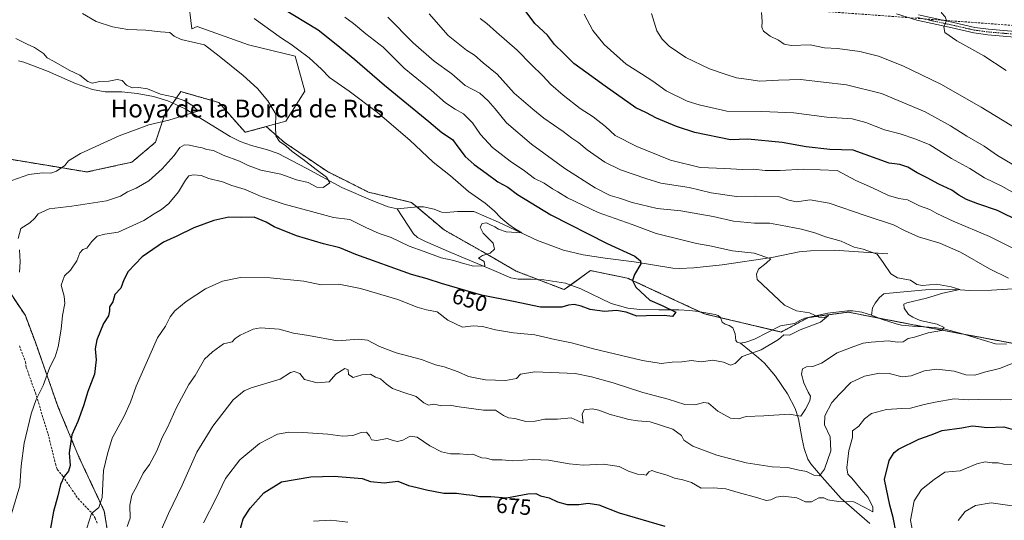
# Model space of a CAD drawing. Units: metres. Extents: x 644923 to 648383, y 4732266 to 4734652.
# Drawn here: x 647715 to 648158, y 4733250 to 4733476 of the extents above; entities that cross this region are included whole.
import ezdxf
from ezdxf.enums import TextEntityAlignment as Align

# ---------------------------------------------------------------- set-up
doc = ezdxf.new("R2010")
doc.units = ezdxf.units.M
doc.header["$MEASUREMENT"] = 0
for name, pattern in [('TRAZO_Y_PUNTO', [1, 0.5, -0.25, 0, -0.25]), ('TRAZOS', [0.75, 0.5, -0.25]), ('TRAZOSX2', [1.5, 1, -0.5])]:
    doc.linetypes.add(name, pattern=pattern)
for name, color, linetype, lineweight in [('Arbolado forestal', 92, 'TRAZOS', 0), ('Arbolado forestal CxS', 92, 'Continuous', 0), ('Camino', 19, 'Continuous', 0), ('Camino Cxs', 19, 'Continuous', 0), ('Camino eje', 39, 'TRAZO_Y_PUNTO', 13), ('Conducción de hidrocarburos lineal', 6, 'TRAZOSX2', 0), ('Corriente natural lineal', 142, 'Continuous', 13), ('Curva de nivel maestra', 36, 'Continuous', 30), ('Curva de nivel normal', 36, 'Continuous', 0), ('Matorral', 135, 'Continuous', 0), ('Matorral CxS', 135, 'Continuous', 0), ('Pastizal CxS', 92, 'Continuous', 0), ('Rótulo de curva de nivel directora', 19, 'Continuous', 0), ('Senda', 19, 'TRAZOSX2', 0), ('Texto cartográfico', 19, 'Continuous', 0)]:
    doc.layers.add(name, color=color, linetype=linetype, lineweight=lineweight)
doc.styles.add('Arial', font='txt', dxfattribs={"height": 0.2})

# ---------------------------------------------------------------- blocks, each defined once
blk = doc.blocks.new('*U150')
at = {"layer": 'Matorral CxS', "color": 135, "linetype": 'Continuous', "lineweight": 0}
for points in [[(647704.95, 4733360.91, 637.84), (647717.31, 4733342.36, 640.77), (647721.95, 4733329.99, 642.56), (647731.99, 4733301.39, 647), (647741.26, 4733278.97, 651.72), (647752.85, 4733254.23, 655.81), (647756.72, 4733230.27, 660.41)], [(648165.12, 4733329.29, 663.52), (648117.08, 4733338.25, 659.06), (648087.77, 4733343.95, 655.6), (648069.85, 4733341.51, 654.74), (648057.64, 4733334.99, 654.29), (648023.09, 4733343.16, 650.6), (647988.34, 4733359.33, 649.74), (647971.74, 4733362.67, 648.39), (647959.91, 4733354.09, 647.61), (647938.3, 4733362.46, 645.55), (647923.62, 4733370.96, 644.91), (647905.85, 4733381.01, 643.92), (647891.17, 4733393.38, 642.18), (647871.85, 4733398.02, 641.73), (647853.31, 4733407.29, 640.83), (647833.99, 4733420.44, 639.79), (647825.77, 4733427.56, 639.05), (647834.59, 4733429.95, 640.41), (647843.1, 4733443.53, 641.87), (647838.85, 4733459.29, 643.81), (647817.75, 4733464.41, 641.99), (647794.63, 4733472.66, 641.17), (647792.23, 4733471.69, 640.85), (647788.89, 4733499.49, 646.44)]]:
    blk.add_polyline3d(points, dxfattribs=at)
blk = doc.blocks.new('*U156')
at = {"layer": 'Curva de nivel normal', "color": 36, "linetype": 'Continuous', "lineweight": 0}
for points in [[(647847.05, 4733249.76, 680), (647854.85, 4733250.13, 680), (647862.56, 4733249.32, 680)], [(648117.14, 4733243.77, 680), (648115.89, 4733250.23, 680), (648117.53, 4733258.9, 680), (648120.86, 4733263.96, 680), (648126.47, 4733268.56, 680), (648131.4, 4733271.77, 680), (648138.28, 4733272.39, 680), (648145.81, 4733275.6, 680), (648149.52, 4733276.48, 680), (648152.7, 4733276.01, 680), (648155.31, 4733275.98, 680), (648157.92, 4733275.43, 680), (648161.71, 4733275.11, 680)], [(648166.3, 4733395.46, 680), (648157.06, 4733400.67, 680), (648149.16, 4733404.43, 680), (648142.56, 4733408.7, 680), (648134.36, 4733413.15, 680), (648124.52, 4733419.39, 680), (648118.29, 4733421.85, 680), (648111.22, 4733424.3, 680), (648104.2, 4733426.06, 680), (648095.8, 4733429.49, 680), (648089.54, 4733431.03, 680), (648078.22, 4733431.87, 680), (648063.31, 4733433.73, 680), (648048.97, 4733434.44, 680), (648033.14, 4733434.48, 680), (648020.69, 4733437.38, 680), (648015.35, 4733439.07, 680), (648005.82, 4733443.68, 680), (647999.82, 4733448.04, 680), (647994.73, 4733451.4, 680), (647987.84, 4733455.72, 680), (647977.91, 4733464.58, 680), (647972.76, 4733470.82, 680), (647968.89, 4733478.23, 680)]]:
    blk.add_polyline3d(points, dxfattribs=at)
blk = doc.blocks.new('*U167')
at = {"layer": 'Curva de nivel normal', "color": 36, "linetype": 'Continuous', "lineweight": 0}
for points in [[(647922.15, 4733476.23, 670), (647925.04, 4733474.04, 670), (647929.42, 4733470.09, 670), (647938.8, 4733462, 670), (647945.08, 4733455.5, 670), (647950.32, 4733450.52, 670), (647953.95, 4733446.62, 670), (647959.42, 4733441.76, 670), (647967.1, 4733435.78, 670), (647973, 4733431.95, 670), (647978.55, 4733427.66, 670), (647982.84, 4733423.57, 670), (647992.62, 4733418.54, 670), (648007.81, 4733412.45, 670), (648021.13, 4733409.16, 670), (648032.28, 4733408.7, 670), (648040.22, 4733408.28, 670), (648045.13, 4733408.4, 670), (648050.4, 4733407.82, 670), (648057.19, 4733407.86, 670), (648067.61, 4733408.36, 670), (648082.89, 4733407.76, 670), (648091.22, 4733403.28, 670), (648098.78, 4733399.9, 670), (648105.98, 4733396.45, 670), (648110.68, 4733395.24, 670), (648114.49, 4733394.64, 670), (648119.9, 4733391.91, 670), (648124.54, 4733390.21, 670), (648127.66, 4733388.34, 670), (648135.05, 4733384.98, 670), (648151.5, 4733377.98, 670), (648164.89, 4733371.22, 670)], [(648165.56, 4733304.62, 670), (648156.22, 4733304.47, 670), (648146.54, 4733304.58, 670), (648142.04, 4733304.47, 670), (648135.49, 4733304.83, 670), (648126.91, 4733303.35, 670), (648122.01, 4733302.39, 670), (648115.89, 4733300.64, 670), (648111.9, 4733300.51, 670), (648105.01, 4733300.02, 670), (648098.26, 4733298.24, 670), (648095.23, 4733295.88, 670), (648092.62, 4733292.5, 670), (648089.73, 4733290.4, 670), (648089.82, 4733289.3, 670), (648089.7, 4733287.42, 670), (648088.14, 4733281.58, 670), (648087.26, 4733273.76, 670), (648087.67, 4733270.98, 670), (648089.52, 4733269.06, 670), (648093.66, 4733263.97, 670), (648096.74, 4733260.41, 670), (648098.91, 4733256.08, 670), (648098.91, 4733253.93, 670), (648095.62, 4733255.82, 670), (648090.41, 4733258.43, 670), (648083.4, 4733258.64, 670), (648078.65, 4733259.34, 670), (648076.87, 4733260.32, 670), (648074.59, 4733260.31, 670), (648071.22, 4733258.48, 670), (648068.63, 4733258.48, 670), (648064.66, 4733260.3, 670), (648058.6, 4733260.94, 670), (648055.36, 4733260.51, 670), (648052.97, 4733259.34, 670), (648050.85, 4733259.03, 670), (648047.06, 4733260.25, 670), (648038.24, 4733262.62, 670), (648032.76, 4733264.33, 670), (648026.94, 4733264.79, 670), (648021.62, 4733264.68, 670), (648017.21, 4733267.16, 670), (648013.31, 4733268.32, 670), (648009.66, 4733269.07, 670), (648006.27, 4733270.54, 670), (648001.46, 4733271.86, 670), (647999.42, 4733272.6, 670), (647997.99, 4733271.93, 670), (647996.84, 4733270.41, 670), (647995.46, 4733270.73, 670), (647992.98, 4733270.98, 670), (647988.87, 4733272.21, 670), (647984.73, 4733274.4, 670), (647977.43, 4733275.44, 670), (647968.44, 4733274.99, 670), (647962.2, 4733275.54, 670), (647952.89, 4733277.23, 670), (647945.94, 4733277.6, 670), (647936.67, 4733276.97, 670), (647931.85, 4733277.33, 670), (647927.45, 4733277.36, 670), (647924.88, 4733278.12, 670), (647922.87, 4733278.34, 670), (647920.88, 4733279, 670), (647918.79, 4733279.91, 670), (647916.17, 4733279.85, 670), (647912.74, 4733280.1, 670), (647908.68, 4733280.11, 670), (647904.65, 4733281, 670), (647899.48, 4733283.62, 670), (647893.7, 4733287.62, 670), (647890.56, 4733288.08, 670), (647887.22, 4733286.25, 670), (647884.89, 4733285.58, 670), (647882.89, 4733286.07, 670), (647880.22, 4733286.93, 670), (647875.56, 4733286.02, 670), (647873.17, 4733286.46, 670), (647872.34, 4733288.23, 670), (647870.84, 4733289.86, 670), (647868.56, 4733289.7, 670), (647864.8, 4733288.34, 670), (647860.2, 4733288, 670), (647853.47, 4733288.98, 670), (647842.29, 4733289.71, 670), (647835.9, 4733289.9, 670), (647830.9, 4733288.95, 670), (647822.71, 4733284.76, 670), (647813.9, 4733277.4, 670), (647807.36, 4733269.01, 670), (647803.07, 4733259.74, 670), (647797.48, 4733249.02, 670)]]:
    blk.add_polyline3d(points, dxfattribs=at)
blk = doc.blocks.new('*U173')
at = {"layer": 'Curva de nivel normal', "color": 36, "linetype": 'Continuous', "lineweight": 0}
blk.add_polyline3d([(648158.89, 4733504.68, 695), (648154.56, 4733501.99, 695), (648149.38, 4733497.06, 695), (648145.86, 4733495.34, 695), (648142.66, 4733494.64, 695), (648137.98, 4733491.96, 695), (648132.04, 4733489.3, 695), (648130.3, 4733486.78, 695), (648129.77, 4733478.78, 695), (648131.42, 4733477.09, 695), (648132.03, 4733475.45, 695), (648130.82, 4733472.5, 695), (648131.37, 4733470.02, 695), (648136.69, 4733466.21, 695), (648148.86, 4733459.48, 695), (648158.98, 4733452.92, 695)], dxfattribs=at)
blk = doc.blocks.new('*U177')
at = {"layer": 'Curva de nivel normal', "color": 36, "linetype": 'Continuous', "lineweight": 0}
blk.add_polyline3d([(648048.73, 4733478.97, 690), (648049.07, 4733474.87, 690), (648048.88, 4733472.38, 690), (648049.73, 4733470.52, 690), (648052.66, 4733468.36, 690), (648056.5, 4733466.5, 690), (648058.93, 4733464.66, 690), (648062.13, 4733464.14, 690), (648070.68, 4733464.36, 690), (648077.12, 4733463.13, 690), (648083.02, 4733462.7, 690), (648093.1, 4733461.35, 690), (648101.41, 4733459.33, 690), (648112.35, 4733455.03, 690), (648129.46, 4733446.74, 690), (648147.71, 4733436.38, 690), (648164.21, 4733426.22, 690)], dxfattribs=at)
blk = doc.blocks.new('*U182')
at = {"layer": 'Curva de nivel normal', "color": 36, "linetype": 'Continuous', "lineweight": 0}
for points in [[(647773.56, 4733234.4, 665), (647781.76, 4733253.23, 665), (647787.98, 4733265.9, 665), (647794.59, 4733280.83, 665), (647801.71, 4733292.62, 665), (647810.9, 4733304.42, 665), (647815.82, 4733308.55, 665), (647819, 4733309.86, 665), (647831.98, 4733313.76, 665), (647836.69, 4733316.73, 665), (647838.41, 4733317.26, 665), (647840.88, 4733316.22, 665), (647843.04, 4733313.64, 665), (647848.74, 4733312.02, 665), (647854.15, 4733312.5, 665), (647857.1, 4733315.98, 665), (647861.14, 4733318.55, 665), (647862.64, 4733317.98, 665), (647862.81, 4733315.82, 665), (647864.9, 4733314.54, 665), (647868.86, 4733315.76, 665), (647872.67, 4733315.98, 665), (647874.97, 4733314.65, 665), (647877.28, 4733313.95, 665), (647879.85, 4733311.52, 665), (647882.67, 4733309.6, 665), (647887.31, 4733307.81, 665), (647893.3, 4733305.9, 665), (647896.74, 4733303.13, 665), (647898.89, 4733302, 665), (647901.22, 4733302.41, 665), (647904.89, 4733301.77, 665), (647908.56, 4733302, 665), (647911.56, 4733301.38, 665), (647917.05, 4733300.72, 665), (647923.6, 4733299.73, 665), (647928.96, 4733299.76, 665), (647932.58, 4733297.41, 665), (647934.78, 4733296.24, 665), (647937.69, 4733296.03, 665), (647942.65, 4733294.72, 665), (647946.89, 4733294.82, 665), (647951.18, 4733295.74, 665), (647956.88, 4733295.68, 665), (647963.04, 4733296.38, 665), (647968.48, 4733293.93, 665), (647968.04, 4733297.9, 665), (647968.96, 4733299.93, 665), (647972.58, 4733300.35, 665), (647975.59, 4733299.78, 665), (647980.64, 4733297.74, 665), (647985.23, 4733296.64, 665), (647989.04, 4733295.56, 665), (647993.16, 4733294.89, 665), (647998.62, 4733294.45, 665), (648008.89, 4733291.22, 665), (648012.68, 4733288.39, 665), (648013.84, 4733286.24, 665), (648017.84, 4733283.61, 665), (648028.72, 4733279.46, 665), (648041.92, 4733275.99, 665), (648053.59, 4733274.24, 665), (648060.68, 4733274, 665), (648064.98, 4733272.89, 665), (648069.06, 4733272.18, 665), (648072.4, 4733270.52, 665), (648074.84, 4733270.11, 665), (648077.18, 4733273.19, 665), (648079.93, 4733281.38, 665), (648079.66, 4733287.71, 665), (648077.17, 4733293.21, 665), (648077.31, 4733297.17, 665), (648080.4, 4733303.23, 665), (648083.88, 4733307.02, 665), (648088.98, 4733312.21, 665), (648095.22, 4733315.1, 665), (648101.97, 4733316.49, 665), (648106.21, 4733316.3, 665), (648112.12, 4733314.79, 665), (648116.23, 4733315.24, 665), (648122.16, 4733317.55, 665), (648127.75, 4733318.27, 665), (648135.48, 4733317.38, 665), (648140.79, 4733315.67, 665), (648144.89, 4733315.58, 665), (648149.22, 4733316.93, 665), (648155.89, 4733318.5, 665), (648165.89, 4733322.51, 665)], [(648159.95, 4733359.29, 665), (648151.42, 4733363.42, 665), (648138.39, 4733371.03, 665), (648129.02, 4733375.02, 665), (648119.53, 4733377.87, 665), (648113.52, 4733380.53, 665), (648108.25, 4733383.25, 665), (648095.98, 4733387.32, 665), (648079.3, 4733393.09, 665), (648070.71, 4733394.53, 665), (648064.5, 4733393.63, 665), (648061.06, 4733394.41, 665), (648056.89, 4733395.97, 665), (648046.22, 4733396.2, 665), (648037.56, 4733396.07, 665), (648026.05, 4733397.78, 665), (648016.19, 4733400.14, 665), (648003.38, 4733402.1, 665), (647996.62, 4733404.21, 665), (647985.23, 4733408.13, 665), (647978.22, 4733411.52, 665), (647970.28, 4733417.13, 665), (647966.55, 4733420.22, 665), (647963.36, 4733422.38, 665), (647959.44, 4733425.4, 665), (647950.81, 4733431.31, 665), (647945.77, 4733435.4, 665), (647937.4, 4733442.61, 665), (647929.75, 4733451.25, 665), (647923.44, 4733456.32, 665), (647919.58, 4733459.74, 665), (647915.98, 4733461.98, 665), (647907.64, 4733468.69, 665), (647899.11, 4733478.36, 665)]]:
    blk.add_polyline3d(points, dxfattribs=at)
blk = doc.blocks.new('*U186')
at = {"layer": 'Curva de nivel normal', "color": 36, "linetype": 'Continuous', "lineweight": 0}
for points in [[(647743.09, 4733478.51, 640), (647749.23, 4733474.92, 640), (647756.57, 4733472.49, 640), (647763.41, 4733471.32, 640), (647771.58, 4733471.05, 640), (647778.23, 4733470.27, 640), (647782.39, 4733470.01, 640), (647784.36, 4733468.38, 640), (647787.43, 4733466.86, 640), (647797.95, 4733464.43, 640), (647804.61, 4733459.29, 640), (647815.43, 4733450.62, 640), (647821.9, 4733444.79, 640), (647826.56, 4733439.22, 640), (647830.14, 4733433.14, 640), (647829.88, 4733427.54, 640), (647830.13, 4733423.46, 640), (647831.69, 4733420.83, 640), (647834.65, 4733418.88, 640), (647837.5, 4733416.31, 640), (647842.27, 4733412.94, 640), (647848.2, 4733408.21, 640), (647852.91, 4733404.8, 640), (647854.45, 4733402.2, 640), (647851.34, 4733400.06, 640), (647848.56, 4733400.23, 640), (647844.67, 4733402.37, 640), (647839.35, 4733403.51, 640), (647832.28, 4733406.11, 640), (647823.32, 4733408.01, 640), (647817.56, 4733410.09, 640), (647813.66, 4733412, 640), (647806.39, 4733414.64, 640), (647802.05, 4733416.83, 640), (647799.08, 4733417.22, 640), (647796.89, 4733418.06, 640), (647794.52, 4733418.41, 640), (647791.22, 4733419.25, 640), (647788.9, 4733419.3, 640), (647786.9, 4733418.11, 640), (647784.24, 4733414.58, 640), (647778.93, 4733408.5, 640), (647772.91, 4733403.2, 640), (647767.23, 4733399.8, 640), (647763.3, 4733398.2, 640), (647760.19, 4733396.16, 640), (647753.9, 4733394.12, 640), (647738.25, 4733391.66, 640), (647727.99, 4733390.44, 640), (647723.01, 4733388.32, 640), (647721.58, 4733386.23, 640), (647719.33, 4733384.23, 640), (647715.3, 4733381.71, 640), (647714.07, 4733377.13, 640)], [(647714.71, 4733372.04, 640), (647715.02, 4733366.68, 640), (647714.69, 4733362.02, 640)]]:
    blk.add_polyline3d(points, dxfattribs=at)
blk = doc.blocks.new('*U187')
at = {"layer": 'Curva de nivel normal', "color": 36, "linetype": 'Continuous', "lineweight": 0}
blk.add_polyline3d([(647820.33, 4733476.33, 645), (647832.67, 4733467.46, 645), (647836.9, 4733464.7, 645), (647839.84, 4733462.43, 645), (647845.08, 4733458.63, 645), (647850.7, 4733453.5, 645), (647854.32, 4733449.63, 645), (647863.18, 4733443.52, 645), (647875.88, 4733433.89, 645), (647890.44, 4733421.44, 645), (647900.93, 4733411.6, 645), (647908.78, 4733405.39, 645), (647916.91, 4733398.33, 645), (647924.42, 4733393.02, 645), (647928.34, 4733389.68, 645), (647931.37, 4733386.38, 645), (647935.08, 4733383.42, 645), (647937.51, 4733381.65, 645), (647940.89, 4733379.71, 645), (647933.79, 4733380.07, 645), (647930.3, 4733381.31, 645), (647928.75, 4733382.42, 645), (647926.38, 4733383.38, 645), (647924.89, 4733384.24, 645), (647923.05, 4733383.94, 645), (647922.17, 4733382.23, 645), (647923.46, 4733379.6, 645), (647927.95, 4733375.04, 645), (647928.59, 4733372.26, 645), (647926.56, 4733370.46, 645), (647923.22, 4733369.5, 645), (647921.4, 4733368.31, 645), (647923.86, 4733366.76, 645), (647924.19, 4733364.78, 645), (647919.17, 4733364.74, 645), (647913.58, 4733366.1, 645), (647910.22, 4733367.21, 645), (647904.48, 4733368.43, 645), (647896.92, 4733371.34, 645), (647890.18, 4733373.71, 645), (647882.02, 4733377.62, 645), (647876.59, 4733379.39, 645), (647870.64, 4733382.07, 645), (647863.48, 4733385.73, 645), (647856, 4733386.53, 645), (647846.22, 4733389.34, 645), (647833.86, 4733392.68, 645), (647823.52, 4733396, 645), (647816.23, 4733399.18, 645), (647810.35, 4733401.07, 645), (647806.05, 4733402.63, 645), (647799.93, 4733404.25, 645), (647796.54, 4733405.57, 645), (647793.08, 4733405.89, 645), (647790.98, 4733405.42, 645), (647789.35, 4733403.45, 645), (647786.27, 4733398.23, 645), (647781.9, 4733392.89, 645), (647778.66, 4733390.21, 645), (647775.23, 4733388.22, 645), (647770.62, 4733385.24, 645), (647759.1, 4733379.97, 645), (647753.02, 4733379.16, 645), (647749.58, 4733378.12, 645), (647747.27, 4733375.86, 645), (647745.01, 4733372.8, 645), (647743.19, 4733372.15, 645), (647741.87, 4733370.69, 645), (647740.49, 4733367, 645), (647737.65, 4733362.82, 645), (647734.95, 4733360.28, 645), (647733.39, 4733356.04, 645), (647734.78, 4733351.16, 645), (647735.04, 4733347.88, 645), (647734.04, 4733342.42, 645), (647733.4, 4733336.24, 645), (647732.06, 4733328.32, 645), (647730.68, 4733323.77, 645), (647728.38, 4733319.15, 645), (647725.27, 4733310.9, 645), (647722.15, 4733304.56, 645), (647719.89, 4733298.12, 645), (647716.74, 4733284.83, 645), (647715.37, 4733274.62, 645), (647714.76, 4733265.61, 645), (647711.09, 4733253.04, 645)], dxfattribs=at)
blk = doc.blocks.new('*U189')
at = {"layer": 'Curva de nivel normal', "color": 36, "linetype": 'Continuous', "lineweight": 0}
blk.add_polyline3d([(647861.18, 4733476.9, 655), (647865.07, 4733474, 655), (647870.54, 4733469.31, 655), (647878.49, 4733463.39, 655), (647887.9, 4733453.96, 655), (647900.05, 4733444.06, 655), (647906.51, 4733438.33, 655), (647910.77, 4733435.38, 655), (647914.59, 4733433.26, 655), (647918.65, 4733429.22, 655), (647922.24, 4733424.08, 655), (647927.6, 4733418.09, 655), (647935.62, 4733411.96, 655), (647942.02, 4733407.69, 655), (647946.57, 4733404.24, 655), (647950.98, 4733402.12, 655), (647954.61, 4733399.5, 655), (647957, 4733398.14, 655), (647961.42, 4733395.43, 655), (647975.16, 4733388.84, 655), (647990.48, 4733383.48, 655), (648001.38, 4733379.39, 655), (648014.17, 4733376.27, 655), (648019.46, 4733374.87, 655), (648025.54, 4733373.81, 655), (648035.79, 4733371.61, 655), (648045.48, 4733370.59, 655), (648053.03, 4733367.93, 655), (648050.9, 4733366.08, 655), (648047.46, 4733363.37, 655), (648046.57, 4733360.99, 655), (648046.89, 4733358.65, 655), (648059.1, 4733347.16, 655), (648064.57, 4733344.61, 655), (648070.46, 4733343.57, 655), (648074.56, 4733341.75, 655), (648076.98, 4733341.59, 655), (648079.01, 4733342.43, 655), (648075.34, 4733339.48, 655), (648066.22, 4733335.93, 655), (648061.35, 4733333.53, 655), (648058.84, 4733333.69, 655), (648056.5, 4733331.58, 655), (648048.67, 4733326.98, 655), (648040.07, 4733323.92, 655), (648036.85, 4733320.81, 655), (648034.77, 4733320.09, 655), (648031.73, 4733321.44, 655), (648026.86, 4733322.36, 655), (648021.68, 4733321.48, 655), (648017.26, 4733322.09, 655), (648012.96, 4733321.48, 655), (648008.62, 4733321.34, 655), (648003.62, 4733320.85, 655), (647995.12, 4733322.12, 655), (647973.12, 4733327.35, 655), (647963.17, 4733330.07, 655), (647955.68, 4733331.57, 655), (647946.64, 4733333.68, 655), (647937.13, 4733334.62, 655), (647928.94, 4733335.9, 655), (647923.17, 4733337.49, 655), (647918.93, 4733337.85, 655), (647914.17, 4733337.18, 655), (647907.54, 4733340.32, 655), (647902.66, 4733344.07, 655), (647897.96, 4733344.94, 655), (647893.66, 4733346.14, 655), (647885.02, 4733349.69, 655), (647868.2, 4733354.64, 655), (647858.47, 4733356.54, 655), (647850.56, 4733356.23, 655), (647842.63, 4733357.89, 655), (647827.53, 4733359.45, 655), (647814.12, 4733359.51, 655), (647806.1, 4733357.96, 655), (647798.45, 4733354.48, 655), (647789.74, 4733348.81, 655), (647784.54, 4733344.59, 655), (647782.47, 4733341.83, 655), (647780.39, 4733337.64, 655), (647776.79, 4733332.36, 655), (647767.23, 4733310.61, 655), (647764.68, 4733303.3, 655), (647761.73, 4733297.08, 655), (647756.38, 4733287.2, 655), (647754.36, 4733280.1, 655), (647752.51, 4733272.53, 655), (647751.88, 4733260.47, 655), (647750.42, 4733255.84, 655), (647747.16, 4733253.13, 655), (647745.03, 4733246.56, 655)], dxfattribs=at)
blk = doc.blocks.new('*U191')
at = {"layer": 'Curva de nivel normal', "color": 36, "linetype": 'Continuous', "lineweight": 0}
for points in [[(647999.29, 4733478.55, 685), (648001.6, 4733470.77, 685), (648004, 4733467.01, 685), (648007.16, 4733463.75, 685), (648014.66, 4733458.67, 685), (648025.32, 4733453.66, 685), (648032.88, 4733451.08, 685), (648037.46, 4733449.55, 685), (648043, 4733448.8, 685), (648048.04, 4733448.1, 685), (648056.36, 4733448.5, 685), (648066.4, 4733448.77, 685), (648087.1, 4733446.39, 685), (648102.85, 4733442.56, 685), (648122.44, 4733434.18, 685), (648133.93, 4733427.94, 685), (648141.25, 4733423.19, 685), (648148.97, 4733418.81, 685), (648155.11, 4733414.52, 685), (648161.69, 4733410.71, 685)], [(648255.45, 4733249.69, 685), (648250.08, 4733250.78, 685), (648243.34, 4733252.21, 685), (648237.79, 4733254.17, 685), (648231.18, 4733256.18, 685), (648225.14, 4733258.36, 685), (648218.82, 4733259.5, 685), (648212.72, 4733259.19, 685), (648208.76, 4733257.27, 685), (648204.67, 4733254.38, 685), (648199.65, 4733253.28, 685), (648194.17, 4733254.68, 685), (648187.2, 4733258.52, 685), (648180.72, 4733260.23, 685), (648173.64, 4733259.98, 685), (648167.68, 4733257.35, 685), (648161.72, 4733256.72, 685), (648152.22, 4733258.02, 685), (648145.18, 4733256.82, 685), (648140.42, 4733254.05, 685), (648137.29, 4733250.09, 685)]]:
    blk.add_polyline3d(points, dxfattribs=at)
blk = doc.blocks.new('*U192')
at = {"layer": 'Curva de nivel normal', "color": 36, "linetype": 'Continuous', "lineweight": 0}
blk.add_polyline3d([(647763.08, 4733247.36, 660), (647764.5, 4733251.11, 660), (647764.4, 4733256.99, 660), (647765.21, 4733261.44, 660), (647767.55, 4733265.51, 660), (647770.37, 4733271.37, 660), (647773.16, 4733275.28, 660), (647776.57, 4733281.45, 660), (647778.9, 4733287.44, 660), (647781.35, 4733291.9, 660), (647785.37, 4733301.04, 660), (647790.96, 4733311.29, 660), (647793.75, 4733315.46, 660), (647798.03, 4733322.76, 660), (647801.5, 4733326.07, 660), (647806.57, 4733329.65, 660), (647810.38, 4733330.59, 660), (647811.83, 4733332.02, 660), (647814.05, 4733333.5, 660), (647819.9, 4733336.24, 660), (647823.23, 4733336.9, 660), (647831.53, 4733336.24, 660), (647838.09, 4733334.49, 660), (647844.86, 4733333.39, 660), (647857.88, 4733330.98, 660), (647867.45, 4733331.74, 660), (647871.29, 4733331.3, 660), (647876.83, 4733328.43, 660), (647884.26, 4733325.67, 660), (647895.66, 4733322.6, 660), (647902.02, 4733320.27, 660), (647905.83, 4733319.26, 660), (647912.22, 4733317.02, 660), (647916.88, 4733314.92, 660), (647920.54, 4733314.13, 660), (647924.55, 4733313.41, 660), (647933.56, 4733313.09, 660), (647938.41, 4733314.07, 660), (647940.3, 4733316.04, 660), (647946.74, 4733317.05, 660), (647964.89, 4733316.22, 660), (647972.28, 4733314.78, 660), (647981.94, 4733312.06, 660), (647995.37, 4733307.71, 660), (648006.78, 4733304.74, 660), (648014.2, 4733302.37, 660), (648018.81, 4733302.15, 660), (648022.81, 4733303.21, 660), (648024.89, 4733302.98, 660), (648029.15, 4733299.25, 660), (648034.85, 4733296.17, 660), (648038.41, 4733295.91, 660), (648041.8, 4733296.85, 660), (648049.89, 4733297.19, 660), (648061.22, 4733298.03, 660), (648066.48, 4733297.07, 660), (648068.57, 4733300.16, 660), (648070.52, 4733303.9, 660), (648070.85, 4733306.08, 660), (648069.77, 4733307.94, 660), (648067.91, 4733312.08, 660), (648066.82, 4733315.98, 660), (648067.17, 4733318.44, 660), (648069.07, 4733319.34, 660), (648071.93, 4733319.43, 660), (648075.73, 4733320.89, 660), (648082.92, 4733325.6, 660), (648090.36, 4733328.4, 660), (648094.59, 4733329.96, 660), (648098.22, 4733330.35, 660), (648105.76, 4733331.03, 660), (648109.99, 4733330.41, 660), (648112.64, 4733330.51, 660), (648114.86, 4733332.11, 660), (648117.7, 4733332.66, 660), (648123.78, 4733334.63, 660), (648129.82, 4733335.64, 660), (648131.1, 4733336.97, 660), (648127.91, 4733338.58, 660), (648120.24, 4733340.19, 660), (648116.9, 4733341.66, 660), (648114.91, 4733342.86, 660), (648112.96, 4733345.76, 660), (648112.94, 4733347.47, 660), (648114.24, 4733348.19, 660), (648123.14, 4733350.31, 660), (648130.5, 4733352.54, 660), (648138.03, 4733354.14, 660), (648134.11, 4733355.39, 660), (648127.53, 4733356.54, 660), (648121.21, 4733355.88, 660), (648118.74, 4733356.47, 660), (648115.88, 4733358.33, 660), (648110.01, 4733359.46, 660), (648107.03, 4733361.22, 660), (648103.55, 4733366.36, 660), (648100.84, 4733370.11, 660), (648094.56, 4733372.35, 660), (648090.56, 4733373.23, 660), (648084.67, 4733375.92, 660), (648077.57, 4733377.82, 660), (648072.74, 4733379.74, 660), (648066.79, 4733381.4, 660), (648057.4, 4733383.08, 660), (648052.31, 4733384, 660), (648045.67, 4733384.01, 660), (648036.12, 4733384.88, 660), (648026.95, 4733386.98, 660), (648012.48, 4733389.57, 660), (648001.79, 4733390.68, 660), (647990.54, 4733393.3, 660), (647984.89, 4733395.27, 660), (647980.66, 4733396.54, 660), (647973.88, 4733399.98, 660), (647960.22, 4733408.62, 660), (647945.23, 4733419.67, 660), (647933.93, 4733429.27, 660), (647928.87, 4733435.55, 660), (647925.68, 4733439.12, 660), (647922.01, 4733442.61, 660), (647915.41, 4733446.03, 660), (647909.41, 4733451.29, 660), (647901.45, 4733457.13, 660), (647891.94, 4733465.39, 660), (647880.48, 4733476.92, 660)], dxfattribs=at)
blk = doc.blocks.new('*U202')
at = {"layer": 'Curva de nivel maestra', "color": 36, "linetype": 'Continuous', "lineweight": 30}
for points in [[(647813.09, 4733242.7, 675), (647815.42, 4733250.75, 675), (647818.49, 4733255.66, 675), (647824.62, 4733262.52, 675), (647832.57, 4733267.46, 675), (647845.9, 4733269.76, 675), (647856.37, 4733269.98, 675), (647868.92, 4733269.01, 675), (647872.76, 4733267.65, 675), (647878.85, 4733267, 675), (647885.04, 4733267.75, 675), (647889.82, 4733265.83, 675), (647893.68, 4733264.98, 675), (647898, 4733263.82, 675), (647905.78, 4733262.41, 675), (647911.37, 4733262.38, 675), (647915.85, 4733261.77, 675), (647918.85, 4733261.5, 675), (647921.84, 4733260.92, 675), (647926.96, 4733260.82, 675), (647933.96, 4733260.28, 675), (647943.55, 4733262.09, 675), (647947.12, 4733262.24, 675), (647949.32, 4733261.1, 675), (647953.12, 4733260.25, 675), (647956.95, 4733258.47, 675), (647961.22, 4733257.26, 675), (647966.52, 4733257.29, 675), (647970.75, 4733257.86, 675), (647975.52, 4733257.17, 675), (647984.65, 4733253.42, 675), (648005.32, 4733247.43, 675)], [(648109.47, 4733244.46, 675), (648108.09, 4733251.38, 675), (648106.58, 4733257.02, 675), (648104.14, 4733268.56, 675), (648106.29, 4733277.15, 675), (648108.54, 4733280.65, 675), (648110.48, 4733282.14, 675), (648119.62, 4733286.77, 675), (648125.13, 4733288.6, 675), (648130.18, 4733290.67, 675), (648138.95, 4733291.76, 675), (648143.7, 4733292.76, 675), (648146.7, 4733292.44, 675), (648150.22, 4733291.89, 675), (648157.89, 4733292.3, 675), (648163.22, 4733290.73, 675)], [(648165.05, 4733384.78, 675), (648155.02, 4733389.8, 675), (648146.26, 4733392.71, 675), (648141.05, 4733394.7, 675), (648137.59, 4733396.67, 675), (648134.54, 4733398.88, 675), (648128.57, 4733401.57, 675), (648123.36, 4733404.42, 675), (648118.87, 4733406.74, 675), (648114.62, 4733409.34, 675), (648111.14, 4733410.52, 675), (648106.23, 4733411.08, 675), (648089.99, 4733417, 675), (648079.62, 4733417.25, 675), (648068.96, 4733418.44, 675), (648058.04, 4733420.47, 675), (648042.56, 4733421.86, 675), (648034.78, 4733421.58, 675), (648018.78, 4733424.85, 675), (648010.47, 4733427.6, 675), (648001.52, 4733431.37, 675), (647996.63, 4733433.97, 675), (647992.16, 4733436, 675), (647978.42, 4733445.76, 675), (647969.64, 4733452.12, 675), (647964.32, 4733455.99, 675), (647959.68, 4733460.69, 675), (647955.6, 4733464.61, 675), (647952.4, 4733468.74, 675), (647946.77, 4733474.04, 675), (647941.42, 4733481.14, 675)]]:
    blk.add_polyline3d(points, dxfattribs=at)
blk = doc.blocks.new('*U203')
at = {"layer": 'Curva de nivel maestra', "color": 36, "linetype": 'Continuous', "lineweight": 30}
blk.add_polyline3d([(647832.76, 4733481.09, 650), (647849.15, 4733471.16, 650), (647857.28, 4733464.76, 650), (647865.6, 4733457.86, 650), (647878.97, 4733446.31, 650), (647899.02, 4733429.94, 650), (647904.78, 4733424.88, 650), (647909.71, 4733421.78, 650), (647912.42, 4733417.81, 650), (647915.33, 4733414.15, 650), (647919.38, 4733410.42, 650), (647924.78, 4733406.56, 650), (647930.04, 4733402.64, 650), (647934.59, 4733400.2, 650), (647938.93, 4733396.9, 650), (647953.89, 4733387.74, 650), (647979.22, 4733374.89, 650), (647991.69, 4733369.21, 650), (647994.35, 4733367.02, 650), (647994.44, 4733365.7, 650), (647991.63, 4733360.9, 650), (647990.62, 4733358.23, 650), (647992.16, 4733355.23, 650), (647998.56, 4733349.34, 650), (648004.12, 4733346.92, 650), (648010.15, 4733343.95, 650), (648008.65, 4733341.96, 650), (648004.88, 4733342.45, 650), (647996.88, 4733342.35, 650), (647992.67, 4733342.14, 650), (647987.8, 4733343.9, 650), (647983.43, 4733344.66, 650), (647978.02, 4733344.17, 650), (647971.58, 4733345.17, 650), (647967.54, 4733346.69, 650), (647964.4, 4733347.4, 650), (647961.8, 4733347.14, 650), (647958.89, 4733346.23, 650), (647956.13, 4733346.14, 650), (647949.2, 4733346.2, 650), (647937.12, 4733348.79, 650), (647922.75, 4733351.59, 650), (647904.74, 4733356.84, 650), (647898.29, 4733359.03, 650), (647891.24, 4733360.91, 650), (647866.13, 4733369.9, 650), (647858.89, 4733373, 650), (647851.55, 4733374.76, 650), (647839.34, 4733378.35, 650), (647829.34, 4733382.38, 650), (647825.72, 4733384.55, 650), (647820.34, 4733386.73, 650), (647814.77, 4733386.66, 650), (647808.9, 4733386.7, 650), (647802.23, 4733385.2, 650), (647793.23, 4733381.88, 650), (647785.57, 4733378.14, 650), (647779.57, 4733375.56, 650), (647769.9, 4733368.88, 650), (647763.66, 4733362.28, 650), (647761.59, 4733358.51, 650), (647760.31, 4733354.82, 650), (647757.56, 4733351.94, 650), (647756.74, 4733348.56, 650), (647755.22, 4733346.31, 650), (647755.18, 4733344.54, 650), (647754.67, 4733342.31, 650), (647752.44, 4733338.9, 650), (647749.43, 4733331.51, 650), (647748.74, 4733327.41, 650), (647749.16, 4733322.48, 650), (647748.38, 4733315.95, 650), (647745.42, 4733308.22, 650), (647743.55, 4733301.78, 650), (647740.92, 4733294.66, 650), (647738.28, 4733288.58, 650), (647737.02, 4733280.55, 650), (647737.42, 4733274.85, 650), (647736.78, 4733272.23, 650), (647734.78, 4733269.92, 650), (647733.18, 4733266.22, 650), (647732, 4733261.2, 650), (647729.98, 4733254.13, 650), (647728.64, 4733246.56, 650)], dxfattribs=at)

msp = doc.modelspace()

# ---------------------------------------------------------------- linework, layer by layer
at = {"layer": 'Arbolado forestal', "color": 92, "linetype": 'TRAZOS', "lineweight": 0}
for points in [[(647825.77, 4733427.56, 639.05), (647816.31, 4733424.99, 636.91), (647804.4, 4733438.44, 636.39), (647787.3, 4733443.33, 635.61), (647783.73, 4733438.16, 634.53), (647783.7, 4733438.13, 634.53), (647779.98, 4733432.74, 634.66), (647775.9, 4733420.52, 636.68), (647765.32, 4733411.56, 637.2), (647745.04, 4733407.12, 636.06), (647664.35, 4733420.52, 628.83), (647663.37, 4733420.25, 628.74)], [(648163.3, 4733329.63, 663.4), (648139.79, 4733334.01, 660.93), (648122.06, 4733337.32, 659.33), (648117.08, 4733338.25, 659.06), (648101.97, 4733341.19, 657.5), (648087.77, 4733343.95, 655.6), (648069.85, 4733341.51, 654.74), (648057.64, 4733334.99, 654.29), (648053.76, 4733335.91, 653.72), (648030.3, 4733341.45, 651.53), (648023.09, 4733343.16, 650.6), (648020.98, 4733344.14, 650.63), (647988.34, 4733359.33, 649.74), (647971.74, 4733362.68, 648.39), (647962.79, 4733356.18, 647.15), (647959.91, 4733354.09, 647.61), (647948.11, 4733358.66, 645.94), (647938.3, 4733362.46, 645.55), (647923.62, 4733370.96, 644.91), (647905.85, 4733381.01, 643.92), (647893.56, 4733391.36, 642.34), (647891.17, 4733393.38, 642.18), (647871.85, 4733398.02, 641.73), (647853.31, 4733407.3, 640.83), (647833.99, 4733420.44, 639.79), (647825.77, 4733427.56, 639.05)], [(647663.37, 4733420.25, 628.74), (647670.95, 4733400.34, 631.39), (647687.95, 4733379.47, 634.04), (647704.95, 4733360.91, 637.84), (647717.31, 4733342.36, 640.77), (647721.95, 4733329.99, 642.56), (647731.99, 4733301.39, 647), (647741.26, 4733278.97, 651.72), (647752.85, 4733254.23, 655.81), (647756.71, 4733230.27, 660.41)]]:
    msp.add_polyline3d(points, dxfattribs=at)
at = {"layer": 'Arbolado forestal CxS', "color": 92, "linetype": 'Continuous', "lineweight": 0}
for points in [[(647664.35, 4733420.52, 628.83), (647745.04, 4733407.12, 636.06), (647765.32, 4733411.56, 637.2), (647775.9, 4733420.52, 636.68), (647779.98, 4733432.74, 634.66), (647783.73, 4733438.16, 634.53), (647787.3, 4733443.33, 635.61), (647804.4, 4733438.44, 636.39), (647816.31, 4733424.99, 636.91), (647825.77, 4733427.56, 639.05), (647825.77, 4733427.56, 639.05), (647833.99, 4733420.44, 639.79), (647853.31, 4733407.29, 640.83), (647871.85, 4733398.02, 641.73), (647891.17, 4733393.38, 642.18), (647905.85, 4733381.01, 643.92), (647923.62, 4733370.96, 644.91), (647938.3, 4733362.46, 645.55), (647959.91, 4733354.09, 647.61), (647971.74, 4733362.67, 648.39), (647988.34, 4733359.33, 649.74), (648023.09, 4733343.16, 650.6), (648057.64, 4733334.99, 654.29), (648069.85, 4733341.51, 654.74), (648087.77, 4733343.95, 655.6), (648117.08, 4733338.25, 659.06), (648165.12, 4733329.29, 663.52)], [(647756.72, 4733230.27, 660.41), (647752.85, 4733254.23, 655.81), (647741.26, 4733278.97, 651.72), (647731.99, 4733301.39, 647), (647721.95, 4733329.99, 642.56), (647717.31, 4733342.36, 640.77), (647704.95, 4733360.91, 637.84)]]:
    msp.add_polyline3d(points, dxfattribs=at)
at = {"layer": 'Camino', "color": 19, "linetype": 'Continuous', "lineweight": 0}
for points in [[(648173.09, 4733467.05, 699.84), (648150.76, 4733468.99, 697.21), (648144.32, 4733469.84, 696.4), (648134.7, 4733472.04, 695.17), (648118.77, 4733475.49, 693.77), (648109.59, 4733478.38, 693.09)], [(648119.41, 4733477.91, 693.97), (648135.25, 4733474.48, 695.22), (648144.77, 4733472.31, 696.26), (648151.03, 4733471.47, 696.96), (648173.31, 4733469.54, 699.87)]]:
    msp.add_polyline3d(points, dxfattribs=at)
at = {"layer": 'Camino Cxs', "color": 19, "linetype": 'Continuous', "lineweight": 0}
for points in [[(648173.09, 4733467.05, 699.84), (648150.76, 4733468.99, 697.21), (648144.32, 4733469.84, 696.4), (648134.7, 4733472.04, 695.17), (648118.77, 4733475.49, 693.77), (648109.59, 4733478.38, 693.09)], [(648119.41, 4733477.91, 693.97), (648135.25, 4733474.48, 695.22), (648144.77, 4733472.31, 696.26), (648151.03, 4733471.47, 696.96), (648173.31, 4733469.54, 699.87)]]:
    msp.add_polyline3d(points, dxfattribs=at)
at = {"layer": 'Camino eje', "color": 39, "linetype": 'TRAZO_Y_PUNTO', "lineweight": 13}
msp.add_polyline3d([(648119.09, 4733476.7, 693.87), (648134.98, 4733473.26, 695.18), (648139.74, 4733472.18, 695.72), (648144.55, 4733471.08, 696.33), (648147.77, 4733470.65, 696.71), (648150.9, 4733470.23, 697.09), (648162.06, 4733469.26, 698.46)], dxfattribs=at)
at = {"layer": 'Conducción de hidrocarburos lineal', "color": 6, "linetype": 'TRAZOSX2', "lineweight": 0}
msp.add_polyline3d([(644930.25, 4734241.76, 627.33), (645124.85, 4734207.04, 683.25), (645166.29, 4734200.83, 691.16), (645234.15, 4734160.91, 688.1), (645479.05, 4734163.72, 705.19), (645640.45, 4734096.91, 714.31), (645768.34, 4734087.92, 707.61), (645838.19, 4734071.52, 714.98), (646052.24, 4734010.28, 766.85), (646086.48, 4734000.85, 774.72), (646126.62, 4734050.45, 778.96), (646178.7, 4734114.48, 773.46), (646186.59, 4734122.82, 773.18), (646206.26, 4734146.69, 769.88), (646350.86, 4734116.89, 778.64), (646522.81, 4734107, 784.66), (646762.86, 4734088.56, 752.91), (646890.03, 4734022.17, 750.98), (647125.22, 4733933.83, 725.79), (647287.25, 4733849.42, 701.58), (647386.09, 4733750.92, 684.9), (648013.06, 4733484.27, 686.46), (648193.93, 4733470.79, 702.51), (648356.79, 4733557.78, 748.01)], dxfattribs=at)
at = {"layer": 'Corriente natural lineal', "color": 142, "linetype": 'Continuous', "lineweight": 13}
for points in [[(647884.74, 4733390.51, 642), (647880.67, 4733391.36, 641.72), (647873.75, 4733394.07, 641.35), (647859.82, 4733400.11, 640.88), (647843.77, 4733408.88, 639.01), (647831.07, 4733415.46, 638.13), (647826.34, 4733417.13, 637.26), (647819.15, 4733419.01, 636.43), (647813.98, 4733420.86, 636.31), (647809.51, 4733423.13, 635.87), (647789.24, 4733435.54, 634.87), (647781.43, 4733439.19, 634.46), (647775, 4733441.09, 634.58), (647767.66, 4733442.56, 633.57), (647760.7, 4733443.26, 633.07), (647753.22, 4733443.2, 632.87), (647747.52, 4733444.35, 633.23), (647739.82, 4733446.99, 632.75), (647727.25, 4733452.51, 632.18), (647716.64, 4733456.63, 631.3), (647714.22, 4733457.15, 631)], [(648105.65, 4733370.28, 660.61), (648081.51, 4733371.81, 658.42), (648070.78, 4733371.51, 657.99), (648065.67, 4733371.06, 657.26), (648053.5, 4733368.56, 655.18), (648031.03, 4733365.24, 652.95), (648018.3, 4733363.98, 651.35), (648011.9, 4733363.58, 651.01), (648008.92, 4733363.77, 650.78), (647991.44, 4733366.61, 649.67), (647978.34, 4733368.28, 647.4), (647968.44, 4733369.73, 647.14), (647959.62, 4733371.85, 646.36), (647947.93, 4733376.27, 645.75), (647930.29, 4733384.49, 644.62), (647919.25, 4733389.38, 643.55), (647911.94, 4733389.37, 643.06), (647906.84, 4733388.85, 642.7), (647904.73, 4733389.03, 642.85), (647901.43, 4733390.36, 643.08), (647896.54, 4733391.4, 642.63), (647894.05, 4733391.41, 642.39), (647884.74, 4733390.51, 642)], [(648039.34, 4733329.94, 653.36), (648037.87, 4733330.35, 653.39), (648037.2, 4733331.22, 653.31), (648036.97, 4733334.16, 652.94), (648035.88, 4733336.81, 652.55), (648034.15, 4733337.87, 652.34), (648032.35, 4733338.54, 652.17), (648031.13, 4733339.46, 651.95), (648030.26, 4733341.56, 651.5), (648029.3, 4733342.38, 651.24), (648027.91, 4733342.84, 650.98), (648020.23, 4733344.28, 650.67), (648016.54, 4733344.75, 650.77), (648011.55, 4733345.01, 650.28), (648002.59, 4733344.94, 649.5), (647993.98, 4733345.09, 649.72), (647988.63, 4733345.76, 649.4), (647981.03, 4733347.87, 648.31), (647967.5, 4733354.47, 647.27), (647960.49, 4733357.01, 646.92), (647950.77, 4733358.53, 645.97), (647945.07, 4733358.8, 645.84), (647939.25, 4733358.78, 645.76), (647935.96, 4733359.46, 645.85), (647927.26, 4733363.24, 645.16), (647908.82, 4733370.82, 644.34), (647897.55, 4733375.75, 643.62), (647893.95, 4733377.52, 643.17), (647892.1, 4733379.19, 642.82), (647884.74, 4733390.51, 642)], [(648218.99, 4733359.77, 670.5), (648213.95, 4733359.73, 669.81), (648206.48, 4733359.03, 668.74), (648201.17, 4733358.8, 668.37), (648188.16, 4733356.4, 667.36), (648178.04, 4733356.02, 665.73), (648171.57, 4733354.16, 664.41), (648169.37, 4733354.13, 664.21), (648161.88, 4733354.52, 663.25), (648152.4, 4733353.78, 661), (648142.44, 4733353.69, 660.13), (648136.09, 4733354.17, 659.98), (648130.03, 4733354.27, 659.51), (648122.55, 4733353.97, 658.76), (648104.71, 4733352.35, 657.5), (648103.87, 4733352.13, 657.44), (648101.96, 4733350.56, 657.11), (648099.99, 4733348, 656.71), (648098.77, 4733345.84, 656.6), (648098.31, 4733342.63, 656.55)], [(648098.31, 4733342.63, 656.55), (648093.91, 4733343.87, 655.87), (648089.9, 4733344.53, 655.9), (648087.51, 4733344.56, 655.79), (648078.69, 4733343.55, 655.26), (648068.3, 4733341.16, 654.67), (648066.06, 4733340.21, 654.44), (648063.61, 4733338.86, 654.08), (648057.36, 4733337.74, 653.72), (648045.6, 4733331.75, 653.39), (648041.77, 4733330.41, 653.26), (648039.34, 4733329.94, 653.36)], [(648159.11, 4733329.44, 663.2), (648154.12, 4733329.61, 662.68), (648139.25, 4733334.18, 660.95), (648131.42, 4733336.31, 660.6), (648126.53, 4733337.07, 659.69), (648116.74, 4733337.62, 659.14), (648111.82, 4733338.13, 658.56), (648109.38, 4733338.65, 658.33), (648103.29, 4733340.67, 657.75), (648098.31, 4733342.63, 656.55)], [(648097.54, 4733248.62, 671.7), (648084.72, 4733259.88, 669.27), (648076.05, 4733269.53, 664.99), (648070.94, 4733275.63, 663.12), (648069.69, 4733277.73, 662.69), (648068.04, 4733282.48, 661.86), (648067.03, 4733286.64, 661.22), (648065.48, 4733295.83, 660.21), (648063.89, 4733300.45, 659.69), (648060.51, 4733307.12, 659.33), (648055.02, 4733315.13, 657.41), (648050.13, 4733320.89, 656.38), (648047.43, 4733323.4, 655.57), (648039.34, 4733329.94, 653.36)]]:
    msp.add_polyline3d(points, dxfattribs=at)
at = {"layer": 'Curva de nivel normal', "color": 36, "linetype": 'Continuous', "lineweight": 0}
msp.add_polyline3d([(647712.98, 4733467.28, 635), (647718.18, 4733464.72, 635), (647721.44, 4733463.24, 635), (647725.43, 4733460.48, 635), (647727.12, 4733458.52, 635), (647730.05, 4733457.07, 635), (647736.98, 4733453.02, 635), (647741.86, 4733450.71, 635), (647745.43, 4733447.88, 635), (647747.41, 4733447.2, 635), (647750.9, 4733447.86, 635), (647754.9, 4733448, 635), (647758.57, 4733448.75, 635), (647760.87, 4733448.38, 635), (647762.85, 4733446.28, 635), (647765.34, 4733445, 635), (647768.24, 4733445.24, 635), (647772.27, 4733444.6, 635), (647778.22, 4733442.22, 635), (647783.81, 4733441.01, 635), (647788.82, 4733439.3, 635), (647792.99, 4733436.78, 635), (647794.98, 4733434.53, 635), (647781.84, 4733430.47, 635), (647772.94, 4733428.4, 635), (647759.52, 4733423.47, 635), (647742.2, 4733415.43, 635), (647736.73, 4733412.18, 635), (647735.1, 4733410.02, 635), (647731.4, 4733407.42, 635), (647728.72, 4733406.52, 635), (647725.02, 4733406.73, 635), (647718.83, 4733405.99, 635), (647711.25, 4733403.29, 635)], dxfattribs=at)
at = {"layer": 'Matorral', "color": 135, "linetype": 'Continuous', "lineweight": 0}
for points in [[(647825.77, 4733427.56, 639.05), (647834.59, 4733429.95, 640.41), (647843.1, 4733443.53, 641.87), (647838.85, 4733459.29, 643.82), (647817.75, 4733464.41, 641.99), (647794.63, 4733472.66, 641.17), (647792.23, 4733471.69, 640.85), (647788.89, 4733499.49, 646.44), (647788.86, 4733500.25, 646.48), (647788.79, 4733501.7, 646.55), (647788.73, 4733503.15, 646.62), (647788.23, 4733514.65, 646.89), (647788.15, 4733516.54, 646.96), (647788.07, 4733518.44, 647.04), (647787.2, 4733538.31, 646.39), (647785.52, 4733575.44, 645.23), (647761.89, 4733605.82, 637.51), (647736.57, 4733624.38, 630.3), (647717.69, 4733632.33, 626.02)], [(648163.3, 4733329.63, 663.4), (648139.79, 4733334.01, 660.93), (648122.06, 4733337.32, 659.33), (648117.08, 4733338.25, 659.06), (648101.97, 4733341.19, 657.5), (648087.77, 4733343.95, 655.6), (648069.85, 4733341.51, 654.74), (648057.64, 4733334.99, 654.29), (648053.76, 4733335.91, 653.72), (648030.3, 4733341.45, 651.53), (648023.09, 4733343.16, 650.6), (648020.98, 4733344.14, 650.63), (647988.34, 4733359.33, 649.74), (647971.74, 4733362.68, 648.39), (647962.79, 4733356.18, 647.15), (647959.91, 4733354.09, 647.61), (647948.11, 4733358.66, 645.94), (647938.3, 4733362.46, 645.55), (647923.62, 4733370.96, 644.91), (647905.85, 4733381.01, 643.92), (647893.56, 4733391.36, 642.34), (647891.17, 4733393.38, 642.18), (647871.85, 4733398.02, 641.73), (647853.31, 4733407.3, 640.83), (647833.99, 4733420.44, 639.79), (647825.77, 4733427.56, 639.05)], [(647663.37, 4733420.25, 628.74), (647670.95, 4733400.34, 631.39), (647687.95, 4733379.47, 634.04), (647704.95, 4733360.91, 637.84), (647717.31, 4733342.36, 640.77), (647721.95, 4733329.99, 642.56), (647731.99, 4733301.39, 647), (647741.26, 4733278.97, 651.72), (647752.85, 4733254.23, 655.81), (647756.71, 4733230.27, 660.41)]]:
    msp.add_polyline3d(points, dxfattribs=at)
at = {"layer": 'Pastizal CxS', "color": 92, "linetype": 'Continuous', "lineweight": 0}
for points in [[(647704.18, 4733616.79, 626.68), (647717.69, 4733632.33, 626.02), (647736.57, 4733624.38, 630.3), (647761.89, 4733605.82, 637.51), (647785.52, 4733575.44, 645.23), (647787.2, 4733538.31, 646.39), (647788.89, 4733499.49, 646.44), (647792.23, 4733471.69, 640.85), (647794.63, 4733472.66, 641.17), (647817.75, 4733464.41, 641.99), (647838.85, 4733459.29, 643.81), (647843.1, 4733443.53, 641.87), (647834.59, 4733429.95, 640.41), (647825.77, 4733427.56, 639.05), (647825.77, 4733427.56, 639.05), (647816.31, 4733424.99, 636.91), (647804.4, 4733438.44, 636.39), (647787.3, 4733443.33, 635.61), (647783.73, 4733438.16, 634.53), (647779.98, 4733432.74, 634.66), (647775.9, 4733420.52, 636.68), (647765.32, 4733411.56, 637.2), (647745.04, 4733407.12, 636.06), (647664.35, 4733420.52, 628.83)], [(647825.77, 4733427.56, 639.05), (647834.59, 4733429.95, 640.41), (647843.1, 4733443.53, 641.87), (647838.85, 4733459.29, 643.82), (647817.75, 4733464.41, 641.99), (647794.63, 4733472.66, 641.17), (647792.23, 4733471.69, 640.85), (647788.89, 4733499.49, 646.44), (647788.86, 4733500.25, 646.48), (647788.79, 4733501.7, 646.55), (647788.73, 4733503.15, 646.62), (647788.23, 4733514.65, 646.89), (647788.15, 4733516.54, 646.96), (647788.07, 4733518.44, 647.04), (647787.2, 4733538.31, 646.39), (647785.52, 4733575.44, 645.23), (647761.89, 4733605.82, 637.51), (647736.57, 4733624.38, 630.3), (647717.69, 4733632.33, 626.02)], [(647825.77, 4733427.56, 639.05), (647816.31, 4733424.99, 636.91), (647804.4, 4733438.44, 636.39), (647787.3, 4733443.33, 635.61), (647783.73, 4733438.16, 634.53), (647783.7, 4733438.13, 634.53), (647779.98, 4733432.74, 634.66), (647775.9, 4733420.52, 636.68), (647765.32, 4733411.56, 637.2), (647745.04, 4733407.12, 636.06), (647664.35, 4733420.52, 628.83), (647663.37, 4733420.25, 628.74)]]:
    msp.add_polyline3d(points, dxfattribs=at)
at = {"layer": 'Senda', "color": 19, "linetype": 'TRAZOSX2', "lineweight": 0}
msp.add_polyline3d([(647714.6, 4733328.77, 641.62), (647717.36, 4733321.53, 642.74), (647717.72, 4733319.05, 642.96), (647721.83, 4733307.52, 644.64), (647727.53, 4733289.13, 647.02), (647730.87, 4733275.54, 648.77), (647731.69, 4733273.07, 649.11), (647734.17, 4733269.96, 649.73), (647741.06, 4733259.9, 652.42), (647747.43, 4733253.17, 655), (647748.71, 4733251.15, 655.55), (647749.63, 4733248.88, 656.2)], dxfattribs=at)

# ---------------------------------------------------------------- block references
at = {"layer": 'Curva de nivel maestra', "color": 36, "linetype": 'Continuous', "lineweight": 30}
for name in ['*U203', '*U202']:
    msp.add_blockref(name, (0, 0), dxfattribs=at)
at = {"layer": 'Curva de nivel normal', "color": 36, "linetype": 'Continuous', "lineweight": 0}
for name in ['*U167', '*U156', '*U191', '*U187', '*U189', '*U192', '*U182', '*U186', '*U173', '*U177']:
    msp.add_blockref(name, (0, 0), dxfattribs=at)
at = {"layer": 'Matorral CxS', "color": 135, "linetype": 'Continuous', "lineweight": 0}
msp.add_blockref('*U150', (0, 0), dxfattribs=at)

# ---------------------------------------------------------------- texts
at = {"layer": 'Rótulo de curva de nivel directora', "color": 19, "linetype": 'Continuous', "lineweight": 0, "style": 'Arial'}
for s, rotation, p in [('650', -16.2517, (647917.42, 4733349.47)), ('675', -4.4113, (647937.23, 4733256.49))]:
    msp.add_text(s, height=7, rotation=rotation, dxfattribs=at).set_placement(p, align=Align.MIDDLE_CENTER)
at = {"layer": 'Texto cartográfico', "color": 19, "linetype": 'Continuous', "lineweight": 0, "style": 'Arial'}
msp.add_text('Hoya de la Borda de Rus', height=8, dxfattribs=at).set_placement((647817.21, 4733435.7), align=Align.MIDDLE_CENTER)

doc.saveas('drawing.dxf')
